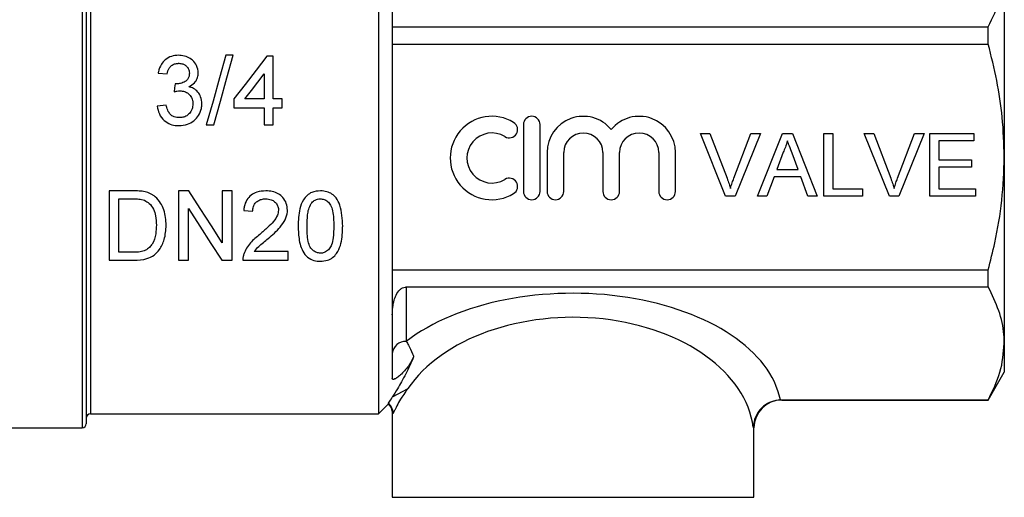
# Model space of a CAD drawing. Extents: x 153 to 254, y 70 to 260.
# Drawn here: x 216 to 251, y 207 to 225 of the extents above; entities that cross this region are included whole.
import ezdxf

# ---------------------------------------------------------------- set-up
doc = ezdxf.new("R2010")
doc.units = 0
doc.layers.get('0').update_dxf_attribs({"linetype": 'CONTINUOUS'})

msp = doc.modelspace()

# ---------------------------------------------------------------- linework, layer by layer
at = {"color": 8, "linetype": 'CONTINUOUS'}
for p, q in [((218.012, 229.188), (218.012, 209.966)), ((218.312, 228.538), (218.312, 210.466)), ((243.152, 210.973), (243.162, 210.966)), ((229.189, 210.488), (229.186, 210.486)), ((242.162, 209.966), (242.138, 209.988)), ((229.162, 207.466), (242.162, 207.466))]:
    msp.add_line(p, q, dxfattribs=at)
at = {"color": 7, "linetype": 'CONTINUOUS'}
for p, q in [((218.162, 228.968), (218.162, 210.116)), ((228.662, 228.936), (228.662, 210.466)), ((229.162, 228.459), (229.162, 224.397)), ((251.162, 226.428), (251.162, 219.716)), ((229.162, 224.397), (229.162, 223.778)), ((229.162, 224.397), (250.585, 224.397)), ((250.585, 223.778), (250.585, 224.397)), ((229.162, 223.778), (229.162, 215.654)), ((229.162, 223.778), (250.585, 223.778)), ((223.446, 223.373), (223.181, 223.373)), ((224.88, 223.341), (224.656, 223.341)), ((224.88, 221.802), (224.88, 223.341)), ((220.746, 222.732), (221.066, 222.7)), ((224.56, 222.703), (224.56, 221.802)), ((221.034, 221.578), (220.714, 221.546)), ((223.47, 221.802), (223.47, 221.482)), ((224.56, 221.802), (223.866, 221.802)), ((225.201, 221.802), (224.88, 221.802)), ((225.201, 221.482), (225.201, 221.802)), ((223.47, 221.482), (224.56, 221.482)), ((224.56, 221.482), (224.56, 220.873)), ((224.88, 221.482), (225.201, 221.482)), ((224.88, 220.873), (224.88, 221.482)), ((222.476, 220.873), (222.741, 220.873)), ((224.56, 220.873), (224.88, 220.873)), ((233.874, 220.877), (233.874, 218.477)), ((234.474, 218.477), (234.474, 220.877)), ((240.238, 220.558), (240.582, 220.558)), ((241.145, 218.308), (240.238, 220.558)), ((240.582, 220.558), (241.194, 218.946)), ((241.44, 218.946), (242.053, 220.558)), ((242.397, 220.558), (241.489, 218.308)), ((242.053, 220.558), (242.397, 220.558)), ((242.293, 218.308), (243.187, 220.558)), ((243.187, 220.558), (243.545, 220.558)), ((243.545, 220.558), (244.438, 218.308)), ((244.678, 220.558), (244.995, 220.558)), ((244.678, 218.308), (244.678, 220.558)), ((244.995, 220.558), (244.995, 218.568)), ((247.03, 218.308), (246.123, 220.558)), ((246.123, 220.558), (246.467, 220.558)), ((246.467, 220.558), (247.079, 218.946)), ((247.324, 218.946), (247.938, 220.558)), ((248.282, 220.558), (247.374, 218.308)), ((247.938, 220.558), (248.282, 220.558)), ((248.486, 220.558), (250.072, 220.558)), ((248.486, 218.308), (248.486, 220.558)), ((250.072, 220.558), (250.072, 220.299)), ((250.072, 220.299), (248.803, 220.299)), ((248.803, 220.299), (248.803, 219.606)), ((234.724, 219.872), (234.724, 218.477)), ((235.324, 218.477), (235.324, 219.872)), ((236.732, 219.872), (236.732, 218.477)), ((237.332, 218.477), (237.332, 219.872)), ((238.741, 219.872), (238.741, 218.477)), ((239.341, 218.477), (239.341, 219.872)), ((243.212, 219.883), (242.982, 219.26)), ((243.75, 219.26), (243.531, 219.851)), ((248.803, 219.606), (249.986, 219.606)), ((249.986, 219.606), (249.986, 219.347)), ((251.162, 219.716), (251.162, 213.004)), ((242.982, 219.26), (243.75, 219.26)), ((249.986, 219.347), (248.803, 219.347)), ((248.803, 219.347), (248.803, 218.568)), ((242.886, 219.001), (242.63, 218.308)), ((243.845, 219.001), (242.886, 219.001)), ((244.101, 218.308), (243.845, 219.001)), ((219.836, 218.495), (218.981, 218.495)), ((218.981, 218.495), (218.981, 215.995)), ((221.481, 218.495), (221.481, 215.995)), ((221.854, 218.495), (221.481, 218.495)), ((223.404, 218.495), (223.052, 218.495)), ((223.052, 218.495), (223.052, 216.63)), ((223.404, 215.995), (223.404, 218.495)), ((244.995, 218.568), (246.063, 218.568)), ((246.063, 218.568), (246.063, 218.308)), ((248.803, 218.568), (250.13, 218.568)), ((250.13, 218.568), (250.13, 218.308)), ((219.334, 218.207), (219.841, 218.207)), ((219.334, 216.284), (219.334, 218.207)), ((241.489, 218.308), (241.145, 218.308)), ((242.63, 218.308), (242.293, 218.308)), ((244.438, 218.308), (244.101, 218.308)), ((246.063, 218.308), (244.678, 218.308)), ((247.374, 218.308), (247.03, 218.308)), ((250.13, 218.308), (248.486, 218.308)), ((221.834, 215.995), (221.834, 217.861)), ((223.821, 217.79), (224.141, 217.758)), ((219.849, 216.284), (219.334, 216.284)), ((225.424, 216.316), (224.201, 216.316)), ((225.424, 215.995), (225.424, 216.316)), ((218.981, 215.995), (219.877, 215.995)), ((221.481, 215.995), (221.834, 215.995)), ((223.032, 215.995), (223.404, 215.995)), ((223.789, 215.995), (225.424, 215.995)), ((229.162, 215.654), (229.162, 214.029)), ((229.162, 215.654), (250.585, 215.654)), ((250.585, 215.035), (250.585, 215.654)), ((229.662, 215.035), (250.585, 215.035)), ((229.662, 215.035), (229.662, 213.077)), ((229.162, 214.029), (229.162, 211.75)), ((251.162, 213.004), (251.162, 211.966)), ((250.585, 210.966), (251.162, 211.966)), ((229.726, 211.376), (229.162, 211.068)), ((243.113, 210.973), (243.152, 210.973)), ((243.152, 210.973), (250.585, 210.973)), ((243.162, 210.966), (250.585, 210.966)), ((250.585, 210.966), (250.585, 210.973)), ((228.662, 210.466), (229.035, 210.839)), ((229.027, 210.847), (229.029, 210.852)), ((218.312, 210.466), (228.662, 210.466)), ((229.162, 210.486), (229.162, 207.466)), ((214.612, 209.966), (218.012, 209.966)), ((242.162, 207.466), (242.162, 209.966))]:
    msp.add_line(p, q, dxfattribs=at)
at = {"color": 7, "linetype": 'CONTINUOUS', "flags": 128}
for points in [[(223.181, 223.373), (222.953, 222.562), (222.717, 221.726), (222.476, 220.873)], [(222.741, 220.873), (222.982, 221.726), (223.218, 222.562), (223.446, 223.373)], [(224.656, 223.341), (224.268, 222.838), (223.873, 222.324), (223.47, 221.802)], [(223.866, 221.802), (224.099, 222.105), (224.331, 222.405), (224.56, 222.703)], [(221.353, 222.347), (221.336, 222.203), (221.32, 222.059)], [(223.052, 216.63), (222.659, 217.241), (222.259, 217.863), (221.854, 218.495)], [(221.834, 217.861), (222.242, 217.225), (222.642, 216.602), (223.032, 215.995)]]:
    msp.add_lwpolyline(points, dxfattribs=at)
at = {"color": 7, "linetype": 'CONTINUOUS'}
for centre, radius, start, end in [((232.743, 219.677), 1.5, 58.6208, 301.3792), ((233.367, 220.701), 0.3, 238.6208, 58.6208), ((234.174, 220.877), 0.3, 0, 180), ((236.028, 219.872), 1.304, 39.6461, 180), ((238.037, 219.872), 1.304, 0, 140.3539), ((232.743, 219.677), 0.9, 58.6208, 301.3792), ((236.028, 219.872), 0.704, 0, 180), ((238.037, 219.872), 0.704, 0, 180), ((233.367, 218.652), 0.3, 301.3792, 121.3792), ((234.174, 218.477), 0.3, 180, 0), ((235.024, 218.477), 0.3, 180, 0), ((237.032, 218.477), 0.3, 180, 0), ((239.041, 218.477), 0.3, 180, 0), ((229.631, 212.608), 0.47, 86.189, 175.5977), ((243.162, 209.966), 1, 90.02, 180.0119), ((228.686, 210.484), 0.502, 0.3851, 46.9746), ((218.312, 210.316), 0.15, 90, 180), ((218.012, 210.116), 0.15, 270, 360)]:
    msp.add_arc(centre, radius, start, end, dxfattribs=at)
for centre, major_axis, ratio, start_param, end_param in [((235.662, 210.479), (7.5, 0), 0.57735, 0.114357, 2.498092), ((235.662, 209.613), (6.5, 0), 0.666173, 0.086787, 2.722051)]:
    msp.add_ellipse(centre, major_axis=major_axis, ratio=ratio, start_param=start_param, end_param=end_param, dxfattribs=at)
for points, knots in [([(250.585, 224.397), (250.747, 224.728), (251.075, 225.395), (251.133, 226.082), (251.162, 226.428)], [0, 0, 0, 0, 0.495997, 1, 1, 1, 1]), ([(251.162, 219.716), (251.147, 220.192), (251.118, 221.114), (250.908, 222.472), (250.693, 223.342), (250.585, 223.778)], [0, 0, 0, 0, 0.346801, 0.672311, 1, 1, 1, 1]), ([(221.477, 223.373), (221.391, 223.366), (221.218, 223.353), (221.001, 223.229), (220.835, 223.035), (220.771, 222.859), (220.749, 222.747), (220.746, 222.732)], [0, 0, 0, 0, 0.233703, 0.469486, 0.671492, 0.953737, 1, 1, 1, 1]), ([(222.188, 222.737), (222.176, 222.828), (222.153, 222.997), (222, 223.196), (221.802, 223.317), (221.622, 223.368), (221.51, 223.372), (221.477, 223.373)], [0, 0, 0, 0, 0.262593, 0.492416, 0.693772, 0.908357, 1, 1, 1, 1]), ([(221.066, 222.7), (221.084, 222.774), (221.112, 222.889), (221.223, 223.008), (221.336, 223.069), (221.429, 223.082), (221.479, 223.084), (221.487, 223.084)], [0, 0, 0, 0, 0.370347, 0.568402, 0.766703, 0.963837, 1, 1, 1, 1]), ([(221.487, 223.084), (221.536, 223.08), (221.623, 223.073), (221.735, 223.013), (221.815, 222.929), (221.861, 222.828), (221.866, 222.758), (221.867, 222.727)], [0, 0, 0, 0, 0.242001, 0.434873, 0.627368, 0.83602, 1, 1, 1, 1]), ([(221.867, 222.727), (221.864, 222.681), (221.859, 222.601), (221.801, 222.497), (221.699, 222.414), (221.561, 222.355), (221.45, 222.347), (221.399, 222.344)], [0, 0, 0, 0, 0.2062443, 0.3626168, 0.518802, 0.779384, 1, 1, 1, 1]), ([(221.847, 222.241), (221.921, 222.284), (222.049, 222.356), (222.157, 222.531), (222.185, 222.657), (222.187, 222.726), (222.188, 222.737)], [0, 0, 0, 0, 0.388181, 0.666669, 0.945014, 1, 1, 1, 1]), ([(221.399, 222.344), (221.395, 222.344), (221.387, 222.344), (221.372, 222.345), (221.36, 222.346), (221.353, 222.347)], [0, 0, 0, 0, 0.249979, 0.500082, 1, 1, 1, 1]), ([(221.32, 222.059), (221.336, 222.063), (221.37, 222.072), (221.439, 222.087), (221.492, 222.09), (221.527, 222.093)], [0, 0, 0, 0, 0.250294, 0.500703, 1, 1, 1, 1]), ([(221.527, 222.093), (221.585, 222.088), (221.692, 222.079), (221.829, 222.001), (221.93, 221.893), (221.988, 221.762), (221.993, 221.669), (221.996, 221.627)], [0, 0, 0, 0, 0.232248, 0.426521, 0.620538, 0.829113, 1, 1, 1, 1]), ([(222.316, 221.625), (222.309, 221.712), (222.297, 221.866), (222.181, 222.059), (222.028, 222.186), (221.905, 222.224), (221.847, 222.241)], [0, 0, 0, 0, 0.3101469, 0.5491861, 0.7890348, 1, 1, 1, 1]), ([(221.503, 221.129), (221.442, 221.134), (221.34, 221.141), (221.213, 221.212), (221.114, 221.326), (221.063, 221.456), (221.041, 221.549), (221.034, 221.578)], [0, 0, 0, 0, 0.2505684, 0.4213275, 0.5920317, 0.8739686, 1, 1, 1, 1]), ([(221.491, 220.841), (221.596, 220.849), (221.788, 220.865), (222.033, 221.007), (222.213, 221.204), (222.306, 221.425), (222.313, 221.571), (222.316, 221.625)], [0, 0, 0, 0, 0.244483, 0.447418, 0.649957, 0.870537, 1, 1, 1, 1]), ([(221.996, 221.627), (221.99, 221.564), (221.98, 221.438), (221.881, 221.278), (221.746, 221.174), (221.614, 221.133), (221.534, 221.13), (221.503, 221.129)], [0, 0, 0, 0, 0.242221, 0.487167, 0.696346, 0.882511, 1, 1, 1, 1]), ([(220.714, 221.546), (220.731, 221.449), (220.766, 221.256), (220.945, 221.025), (221.171, 220.884), (221.36, 220.844), (221.465, 220.841), (221.491, 220.841)], [0, 0, 0, 0, 0.254083, 0.510868, 0.728784, 0.933064, 1, 1, 1, 1]), ([(243.366, 220.299), (243.344, 220.218), (243.306, 220.075), (243.241, 219.942), (243.212, 219.883)], [0, 0, 0, 0, 0.559912, 1, 1, 1, 1]), ([(243.531, 219.851), (243.5, 219.935), (243.445, 220.084), (243.39, 220.233), (243.366, 220.299)], [0, 0, 0, 0, 0.56, 1, 1, 1, 1]), ([(250.585, 215.654), (250.666, 215.977), (250.874, 216.801), (251.108, 218.156), (251.144, 219.194), (251.162, 219.716)], [0, 0, 0, 0, 0.24298, 0.61947, 1, 1, 1, 1]), ([(241.194, 218.946), (241.219, 218.878), (241.264, 218.759), (241.301, 218.636), (241.317, 218.582)], [0, 0, 0, 0, 0.559998, 1, 1, 1, 1]), ([(241.317, 218.582), (241.338, 218.651), (241.375, 218.773), (241.42, 218.893), (241.44, 218.946)], [0, 0, 0, 0, 0.55997, 1, 1, 1, 1]), ([(247.079, 218.946), (247.104, 218.878), (247.149, 218.759), (247.186, 218.636), (247.202, 218.582)], [0, 0, 0, 0, 0.559998, 1, 1, 1, 1]), ([(247.202, 218.582), (247.223, 218.651), (247.26, 218.773), (247.305, 218.893), (247.324, 218.946)], [0, 0, 0, 0, 0.55997, 1, 1, 1, 1]), ([(220.278, 218.459), (220.241, 218.466), (220.169, 218.48), (220.021, 218.492), (219.91, 218.494), (219.836, 218.495)], [0, 0, 0, 0, 0.250415, 0.500687, 1, 1, 1, 1]), ([(220.641, 218.28), (220.615, 218.301), (220.561, 218.344), (220.442, 218.412), (220.343, 218.44), (220.278, 218.459)], [0, 0, 0, 0, 0.250632, 0.501834, 1, 1, 1, 1]), ([(224.622, 218.495), (224.51, 218.488), (224.32, 218.475), (224.081, 218.348), (223.918, 218.166), (223.843, 217.966), (223.827, 217.835), (223.821, 217.79)], [0, 0, 0, 0, 0.279401, 0.470218, 0.661752, 0.883578, 1, 1, 1, 1]), ([(225.391, 217.805), (225.385, 217.885), (225.371, 218.047), (225.243, 218.252), (225.066, 218.401), (224.851, 218.483), (224.699, 218.491), (224.622, 218.495)], [0, 0, 0, 0, 0.209691, 0.421445, 0.607647, 0.803537, 1, 1, 1, 1]), ([(226.577, 218.495), (226.473, 218.487), (226.299, 218.472), (226.09, 218.337), (225.931, 218.136), (225.792, 217.759), (225.782, 217.437), (225.776, 217.228)], [0, 0, 0, 0, 0.179331, 0.301015, 0.422433, 0.625565, 1, 1, 1, 1]), ([(227.379, 217.228), (227.367, 217.482), (227.35, 217.833), (227.172, 218.225), (227.001, 218.388), (226.803, 218.479), (226.657, 218.489), (226.577, 218.495)], [0, 0, 0, 0, 0.453968, 0.627248, 0.744911, 0.86209, 1, 1, 1, 1]), ([(219.841, 218.207), (219.876, 218.206), (219.945, 218.205), (220.085, 218.199), (220.186, 218.172), (220.254, 218.155)], [0, 0, 0, 0, 0.250609, 0.501358, 1, 1, 1, 1]), ([(220.254, 218.155), (220.313, 218.121), (220.448, 218.045), (220.586, 217.841), (220.67, 217.57), (220.676, 217.375), (220.68, 217.264)], [0, 0, 0, 0, 0.190659, 0.434596, 0.677619, 1, 1, 1, 1]), ([(221.033, 217.259), (221.02, 217.444), (221.001, 217.72), (220.846, 218.072), (220.711, 218.209), (220.641, 218.28)], [0, 0, 0, 0, 0.497288, 0.739644, 1, 1, 1, 1]), ([(224.141, 217.758), (224.146, 217.817), (224.154, 217.92), (224.228, 218.053), (224.332, 218.142), (224.465, 218.199), (224.563, 218.204), (224.615, 218.207)], [0, 0, 0, 0, 0.24069, 0.423486, 0.606398, 0.790244, 1, 1, 1, 1]), ([(224.615, 218.207), (224.682, 218.202), (224.797, 218.193), (224.937, 218.107), (225.031, 217.998), (225.068, 217.887), (225.07, 217.821), (225.071, 217.802)], [0, 0, 0, 0, 0.287581, 0.496779, 0.705513, 0.912892, 1, 1, 1, 1]), ([(226.097, 217.229), (226.1, 217.363), (226.106, 217.565), (226.148, 217.84), (226.21, 217.97), (226.241, 218.035)], [0, 0, 0, 0, 0.4886295, 0.7397841, 1, 1, 1, 1]), ([(226.241, 218.035), (226.277, 218.076), (226.341, 218.147), (226.464, 218.2), (226.54, 218.205), (226.574, 218.207)], [0, 0, 0, 0, 0.417319, 0.7381, 1, 1, 1, 1]), ([(226.574, 218.207), (226.621, 218.203), (226.717, 218.194), (226.849, 218.112), (226.962, 217.973), (227.051, 217.666), (227.055, 217.412), (227.058, 217.229)], [0, 0, 0, 0, 0.114121, 0.22922, 0.366082, 0.54366, 1, 1, 1, 1]), ([(225.071, 217.802), (225.062, 217.738), (225.041, 217.586), (224.888, 217.38), (224.667, 217.16), (224.497, 217.014), (224.399, 216.93)], [0, 0, 0, 0, 0.169885, 0.405453, 0.657668, 1, 1, 1, 1]), ([(224.698, 216.779), (224.851, 216.909), (225.086, 217.109), (225.324, 217.442), (225.388, 217.665), (225.391, 217.785), (225.391, 217.805)], [0, 0, 0, 0, 0.469134, 0.719988, 0.951996, 1, 1, 1, 1]), ([(219.877, 215.995), (220.035, 216.003), (220.29, 216.016), (220.608, 216.167), (220.829, 216.405), (221.001, 216.772), (221.021, 217.083), (221.033, 217.259)], [0, 0, 0, 0, 0.233064, 0.376323, 0.519489, 0.728884, 1, 1, 1, 1]), ([(220.68, 217.264), (220.676, 217.16), (220.667, 216.923), (220.586, 216.64), (220.471, 216.499), (220.44, 216.46)], [0, 0, 0, 0, 0.3644699, 0.8281327, 1, 1, 1, 1]), ([(225.776, 217.228), (225.783, 217.054), (225.793, 216.79), (225.877, 216.442), (225.971, 216.284), (226.019, 216.204)], [0, 0, 0, 0, 0.483432, 0.736715, 1, 1, 1, 1]), ([(226.577, 216.252), (226.532, 216.256), (226.442, 216.264), (226.313, 216.343), (226.194, 216.476), (226.105, 216.783), (226.1, 217.042), (226.097, 217.229)], [0, 0, 0, 0, 0.1056217, 0.2120299, 0.3570914, 0.5383522, 1, 1, 1, 1]), ([(227.058, 217.229), (227.055, 217.089), (227.049, 216.859), (227, 216.578), (226.903, 216.4), (226.784, 216.3), (226.667, 216.256), (226.602, 216.253), (226.577, 216.252)], [0, 0, 0, 0, 0.34797, 0.569499, 0.707655, 0.846033, 0.941272, 1, 1, 1, 1]), ([(226.577, 215.963), (226.664, 215.969), (226.822, 215.98), (227.024, 216.086), (227.192, 216.266), (227.347, 216.62), (227.376, 216.966), (227.378, 217.202), (227.379, 217.228)], [0, 0, 0, 0, 0.146637, 0.266513, 0.386092, 0.580512, 0.954317, 1, 1, 1, 1]), ([(224.399, 216.93), (224.282, 216.833), (224.103, 216.685), (223.913, 216.436), (223.853, 216.291), (223.822, 216.217)], [0, 0, 0, 0, 0.481743, 0.736021, 1, 1, 1, 1]), ([(224.201, 216.316), (224.252, 216.377), (224.349, 216.495), (224.528, 216.638), (224.641, 216.732), (224.698, 216.779)], [0, 0, 0, 0, 0.3565513, 0.6781234, 1, 1, 1, 1]), ([(220.44, 216.46), (220.391, 216.421), (220.293, 216.343), (220.083, 216.29), (219.934, 216.286), (219.849, 216.284)], [0, 0, 0, 0, 0.299179, 0.597949, 1, 1, 1, 1]), ([(223.822, 216.217), (223.812, 216.181), (223.797, 216.127), (223.789, 216.052), (223.789, 216.014), (223.789, 215.995)], [0, 0, 0, 0, 0.493536, 0.745952, 1, 1, 1, 1]), ([(226.019, 216.204), (226.085, 216.141), (226.209, 216.023), (226.422, 215.968), (226.541, 215.964), (226.577, 215.963)], [0, 0, 0, 0, 0.440205, 0.825875, 1, 1, 1, 1]), ([(229.162, 214.029), (229.171, 214.208), (229.181, 214.444), (229.298, 214.758), (229.397, 214.915), (229.526, 215.006), (229.603, 215.033), (229.65, 215.035), (229.662, 215.035)], [0, 0, 0, 0, 0.474597, 0.628409, 0.831557, 0.90294, 0.975003, 1, 1, 1, 1]), ([(251.162, 213.004), (251.159, 213.111), (251.147, 213.505), (250.995, 214.189), (250.722, 214.752), (250.585, 215.035)], [0, 0, 0, 0, 0.155438, 0.575083, 1, 1, 1, 1]), ([(229.662, 213.077), (229.69, 213.034), (229.767, 212.916), (229.858, 212.718), (229.916, 212.56), (229.929, 212.523)], [0, 0, 0, 0, 0.30421, 0.83832, 1, 1, 1, 1]), ([(250.585, 210.973), (250.747, 211.304), (251.075, 211.972), (251.133, 212.658), (251.162, 213.004)], [0, 0, 0, 0, 0.495997, 1, 1, 1, 1]), ([(229.929, 212.523), (229.884, 212.428), (229.815, 212.284), (229.646, 212.062), (229.499, 211.904), (229.36, 211.784), (229.255, 211.719), (229.189, 211.703), (229.164, 211.722), (229.163, 211.745), (229.162, 211.75)], [0, 0, 0, 0, 0.274859, 0.417457, 0.561036, 0.686282, 0.792805, 0.88675, 0.970909, 1, 1, 1, 1]), ([(229.929, 212.523), (229.835, 212.314), (229.647, 211.894), (229.377, 211.408), (229.224, 211.167), (229.162, 211.068)], [0, 0, 0, 0, 0.370774, 0.744446, 1, 1, 1, 1]), ([(229.726, 211.376), (229.724, 211.374), (229.697, 211.34), (229.616, 211.236), (229.429, 210.972), (229.269, 210.636), (229.208, 210.523), (229.189, 210.488)], [0, 0, 0, 0, 0.007703, 0.096106, 0.296472, 0.782098, 1, 1, 1, 1]), ([(229.029, 210.852), (229.058, 210.898), (229.093, 210.955), (229.151, 211.05), (229.162, 211.068)], [0, 0, 0, 0, 0.812279, 1, 1, 1, 1]), ([(243.113, 210.973), (243.004, 210.958), (242.786, 210.928), (242.497, 210.753), (242.276, 210.503), (242.164, 210.235), (242.14, 210.058), (242.138, 209.99), (242.138, 209.988)], [0, 0, 0, 0, 0.212707, 0.425327, 0.640442, 0.862125, 0.995802, 1, 1, 1, 1]), ([(229.003, 210.822), (229.027, 210.801), (229.097, 210.738), (229.151, 210.614), (229.157, 210.518), (229.158, 210.483)], [0, 0, 0, 0, 0.251151, 0.726416, 1, 1, 1, 1])]:
    msp.add_open_spline(points, degree=3, knots=knots, dxfattribs=at)

doc.saveas('drawing.dxf')
